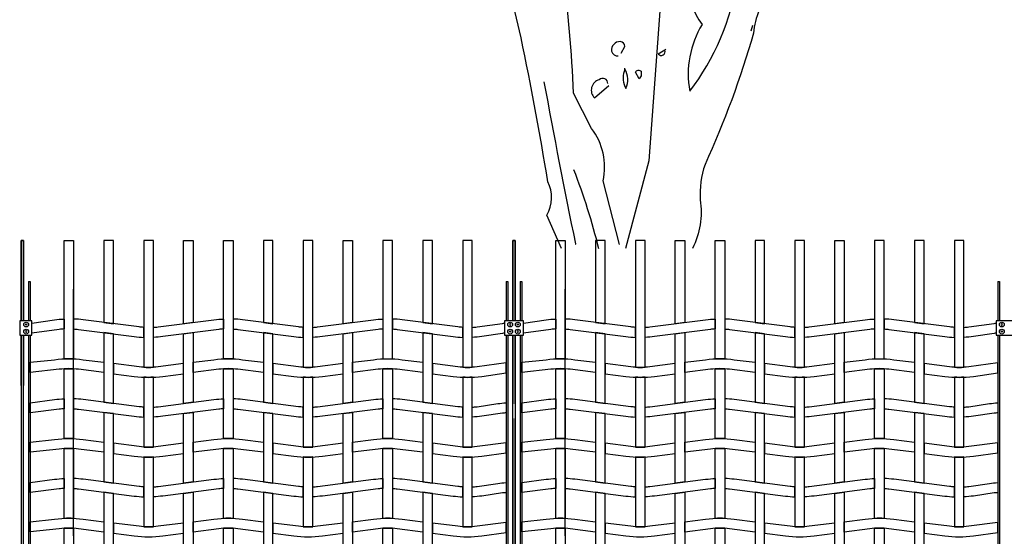
# Model space of a CAD drawing. Units: millimetres. Extents: x 222.7 to 239.1, y 154.4 to 164.4.
# Drawn here: x 224.4 to 227.5, y 157.8 to 159.4 of the extents above; entities that cross this region are included whole.
import ezdxf

# ---------------------------------------------------------------- set-up
doc = ezdxf.new("R2010")
doc.units = ezdxf.units.MM
doc.header["$LTSCALE"] = 0.005
for name, color, linetype in [('MALLA', 7, 'Continuous'), ('OBJETOS', 7, 'Continuous'), ('poste', 8, 'Continuous')]:
    doc.layers.add(name, color=color, linetype=linetype)

msp = doc.modelspace()

# ---------------------------------------------------------------- linework, layer by layer
for p, q in [((224.5754, 158.6965), (224.5754, 158.6965)), ((224.5754, 158.6965), (224.5754, 158.6965)), ((226.1173, 158.6965), (226.1173, 158.6965)), ((226.1173, 158.6965), (226.1173, 158.6965))]:
    msp.add_line(p, q)
for points in [[(224.6054, 157.7704), (224.6054, 158.5438)], [(226.1473, 157.7704), (226.1473, 158.5438)]]:
    msp.add_lwpolyline(points)
at = {"layer": 'MALLA'}
for points in [[(224.6054, 158.3253, 0.02117), (224.5754, 158.3253), (224.5754, 158.6965), (224.6054, 158.6965)], [(224.8254, 158.299, 0.031773), (224.8554, 158.299), (224.8554, 158.6965), (224.8254, 158.6965)], [(225.1054, 158.3253, 0.02117), (225.0754, 158.3253), (225.0754, 158.6965), (225.1054, 158.6965)], [(225.3254, 158.299, 0.031773), (225.3554, 158.299), (225.3554, 158.6965), (225.3254, 158.6965)], [(225.5754, 158.3253, -0.02117), (225.6054, 158.3253), (225.6054, 158.6965), (225.5754, 158.6965)], [(225.8254, 158.299, 0.031773), (225.8554, 158.299), (225.8554, 158.6965), (225.8254, 158.6965)], [(226.1473, 158.3253, 0.02117), (226.1173, 158.3253), (226.1173, 158.6965), (226.1473, 158.6965)], [(226.3673, 158.299, 0.031773), (226.3973, 158.299), (226.3973, 158.6965), (226.3673, 158.6965)], [(226.6473, 158.3253, 0.02117), (226.6173, 158.3253), (226.6173, 158.6965), (226.6473, 158.6965)], [(226.8673, 158.299, 0.031773), (226.8973, 158.299), (226.8973, 158.6965), (226.8673, 158.6965)], [(227.1173, 158.3253, -0.02117), (227.1473, 158.3253), (227.1473, 158.6965), (227.1173, 158.6965)], [(227.3673, 158.299, 0.031773), (227.3973, 158.299), (227.3973, 158.6965), (227.3673, 158.6965)], [(224.5754, 158.4191, 0.015947), (224.5604, 158.4177), (224.4744, 158.4061), (224.4744, 158.4375), (224.5454, 158.4478, -0.021247), (224.5754, 158.4503)], [(224.6204, 158.4177), (224.7954, 158.3953, 0.021247), (224.8254, 158.3928), (224.8254, 158.424, -0.015947), (224.8104, 158.4254), (224.6354, 158.4478, 0.021247), (224.6054, 158.4503), (224.6054, 158.4191, -0.015947)], [(225.0604, 158.4177), (224.8854, 158.3953, -0.021247), (224.8554, 158.3928), (224.8554, 158.424, 0.015947), (224.8704, 158.4254), (225.0454, 158.4478, -0.021247), (225.0754, 158.4503), (225.0754, 158.4191, 0.015947)], [(225.1204, 158.4177), (225.2954, 158.3953, 0.021247), (225.3254, 158.3928), (225.3254, 158.424, -0.015947), (225.3104, 158.4254), (225.1354, 158.4478, 0.021247), (225.1054, 158.4503), (225.1054, 158.4191, -0.015947)], [(225.5604, 158.4177), (225.3854, 158.3953, -0.021247), (225.3554, 158.3928), (225.3554, 158.424, 0.015947), (225.3704, 158.4254), (225.5454, 158.4478, -0.021247), (225.5754, 158.4503), (225.5754, 158.4191, 0.015947)], [(225.6204, 158.4177), (225.7954, 158.3953, 0.021247), (225.8254, 158.3928), (225.8254, 158.424, -0.015947), (225.8104, 158.4254), (225.6354, 158.4478, 0.021247), (225.6054, 158.4503), (225.6054, 158.4191, -0.015947)], [(226.1173, 158.4191, 0.015947), (226.1023, 158.4177), (226.0163, 158.4061), (226.0163, 158.4375), (226.0873, 158.4478, -0.021247), (226.1173, 158.4503)], [(226.1623, 158.4177), (226.3373, 158.3953, 0.021247), (226.3673, 158.3928), (226.3673, 158.424, -0.015947), (226.3523, 158.4254), (226.1773, 158.4478, 0.021247), (226.1473, 158.4503), (226.1473, 158.4191, -0.015947)], [(226.6023, 158.4177), (226.4273, 158.3953, -0.021247), (226.3973, 158.3928), (226.3973, 158.424, 0.015947), (226.4123, 158.4254), (226.5873, 158.4478, -0.021247), (226.6173, 158.4503), (226.6173, 158.4191, 0.015947)], [(226.6623, 158.4177), (226.8373, 158.3953, 0.021247), (226.8673, 158.3928), (226.8673, 158.424, -0.015947), (226.8523, 158.4254), (226.6773, 158.4478, 0.021247), (226.6473, 158.4503), (226.6473, 158.4191, -0.015947)], [(227.1023, 158.4177), (226.9273, 158.3953, -0.021247), (226.8973, 158.3928), (226.8973, 158.424, 0.015947), (226.9123, 158.4254), (227.0873, 158.4478, -0.021247), (227.1173, 158.4503), (227.1173, 158.4191, 0.015947)], [(227.1623, 158.4177), (227.3373, 158.3953, 0.021247), (227.3673, 158.3928), (227.3673, 158.424, -0.015947), (227.3523, 158.4254), (227.1773, 158.4478, 0.021247), (227.1473, 158.4503), (227.1473, 158.4191, -0.015947)], [(225.9504, 158.4049), (225.8854, 158.3953, -0.021247), (225.8554, 158.3928), (225.8554, 158.424, 0.015947), (225.8704, 158.4254), (225.9504, 158.4366, -0.05268), (225.9564, 158.4375), (225.9564, 158.4061, 0.028934)], [(227.4923, 158.4049), (227.4273, 158.3953, -0.021247), (227.3973, 158.3928), (227.3973, 158.424, 0.015947), (227.4123, 158.4254), (227.4923, 158.4366, -0.05268), (227.4983, 158.4375), (227.4983, 158.4061, 0.028934)], [(224.6204, 158.2927, 0.06374), (224.5604, 158.2927), (224.4695, 158.2829), (224.4694, 158.3145), (224.5454, 158.3228, -0.06374), (224.6354, 158.3228), (224.7004, 158.3145), (224.7004, 158.2825)], [(225.1204, 158.2927, 0.06374), (225.0604, 158.2927), (224.9804, 158.2825), (224.9804, 158.3145), (225.0454, 158.3228, -0.06374), (225.1354, 158.3228), (225.2004, 158.3145), (225.2004, 158.2825)], [(225.6204, 158.2927, 0.06374), (225.5604, 158.2927), (225.4804, 158.2825), (225.4804, 158.3145), (225.5454, 158.3228, -0.06374), (225.6354, 158.3228), (225.7004, 158.3145), (225.7004, 158.2825)], [(226.1623, 158.2927, 0.06374), (226.1023, 158.2927), (226.0114, 158.2829), (226.0113, 158.3145), (226.0873, 158.3228, -0.06374), (226.1773, 158.3228), (226.2423, 158.3145), (226.2423, 158.2825)], [(226.6623, 158.2927, 0.06374), (226.6023, 158.2927), (226.5223, 158.2825), (226.5223, 158.3145), (226.5873, 158.3228, -0.06374), (226.6773, 158.3228), (226.7423, 158.3145), (226.7423, 158.2825)], [(227.1623, 158.2927, 0.06374), (227.1023, 158.2927), (227.0223, 158.2825), (227.0223, 158.3145), (227.0873, 158.3228, -0.06374), (227.1773, 158.3228), (227.2423, 158.3145), (227.2423, 158.2825)], [(224.6054, 158.2941), (224.6054, 158.0753, 0.031773), (224.5754, 158.0753), (224.5754, 158.2941, -0.031773)], [(224.8704, 158.3004, -0.06374), (224.8104, 158.3004), (224.7304, 158.3106), (224.7304, 158.2786), (224.7954, 158.2703, 0.06374), (224.8854, 158.2703), (224.9504, 158.2786), (224.9504, 158.3106)], [(225.1054, 158.2941), (225.1054, 158.0753, 0.031773), (225.0754, 158.0753), (225.0754, 158.2941, -0.031773)], [(225.3704, 158.3004, -0.06374), (225.3104, 158.3004), (225.2304, 158.3106), (225.2304, 158.2786), (225.2954, 158.2703, 0.06374), (225.3854, 158.2703), (225.4504, 158.2786), (225.4504, 158.3106)], [(225.6054, 158.2941), (225.6054, 158.0753, 0.031773), (225.5754, 158.0753), (225.5754, 158.2941, -0.031773)], [(225.8704, 158.3004, -0.06374), (225.8104, 158.3004), (225.7304, 158.3106), (225.7304, 158.2786), (225.7954, 158.2703, 0.06374), (225.8854, 158.2703), (225.9614, 158.2811), (225.9614, 158.3125)], [(226.1473, 158.2941), (226.1473, 158.0753, 0.031773), (226.1173, 158.0753), (226.1173, 158.2941, -0.031773)], [(226.4123, 158.3004, -0.06374), (226.3523, 158.3004), (226.2723, 158.3106), (226.2723, 158.2786), (226.3373, 158.2703, 0.06374), (226.4273, 158.2703), (226.4923, 158.2786), (226.4923, 158.3106)], [(226.6473, 158.2941), (226.6473, 158.0753, 0.031773), (226.6173, 158.0753), (226.6173, 158.2941, -0.031773)], [(226.9123, 158.3004, -0.06374), (226.8523, 158.3004), (226.7723, 158.3106), (226.7723, 158.2786), (226.8373, 158.2703, 0.06374), (226.9273, 158.2703), (226.9923, 158.2786), (226.9923, 158.3106)], [(227.1473, 158.2941), (227.1473, 158.0753, 0.031773), (227.1173, 158.0753), (227.1173, 158.2941, -0.031773)], [(227.4123, 158.3004, -0.06374), (227.3523, 158.3004), (227.2723, 158.3106), (227.2723, 158.2786), (227.3373, 158.2703, 0.06374), (227.4273, 158.2703), (227.5033, 158.2811), (227.5033, 158.3125)], [(224.8554, 158.049), (224.8554, 158.2678, -0.031773), (224.8254, 158.2678), (224.8254, 158.049, 0.031773)], [(225.3554, 158.049), (225.3554, 158.2678, -0.031773), (225.3254, 158.2678), (225.3254, 158.049, 0.031773)], [(225.8554, 158.049), (225.8554, 158.2678, -0.031773), (225.8254, 158.2678), (225.8254, 158.049, 0.031773)], [(226.3973, 158.049), (226.3973, 158.2678, -0.031773), (226.3673, 158.2678), (226.3673, 158.049, 0.031773)], [(226.8973, 158.049), (226.8973, 158.2678, -0.031773), (226.8673, 158.2678), (226.8673, 158.049, 0.031773)], [(227.3973, 158.049), (227.3973, 158.2678, -0.031773), (227.3673, 158.2678), (227.3673, 158.049, 0.031773)], [(224.5754, 158.1691, 0.015947), (224.5604, 158.1677), (224.4694, 158.1561), (224.4694, 158.1875), (224.5454, 158.1978, -0.021247), (224.5754, 158.2003)], [(224.6204, 158.1677), (224.7954, 158.1453, 0.021247), (224.8254, 158.1428), (224.8254, 158.174, -0.015947), (224.8104, 158.1754), (224.6354, 158.1978, 0.021247), (224.6054, 158.2003), (224.6054, 158.1691, -0.015947)], [(225.0604, 158.1677), (224.8854, 158.1453, -0.021247), (224.8554, 158.1428), (224.8554, 158.174, 0.015947), (224.8704, 158.1754), (225.0454, 158.1978, -0.021247), (225.0754, 158.2003), (225.0754, 158.1691, 0.015947)], [(225.1204, 158.1677), (225.2954, 158.1453, 0.021247), (225.3254, 158.1428), (225.3254, 158.174, -0.015947), (225.3104, 158.1754), (225.1354, 158.1978, 0.021247), (225.1054, 158.2003), (225.1054, 158.1691, -0.015947)], [(225.5604, 158.1677), (225.3854, 158.1453, -0.021247), (225.3554, 158.1428), (225.3554, 158.174, 0.015947), (225.3704, 158.1754), (225.5454, 158.1978, -0.021247), (225.5754, 158.2003), (225.5754, 158.1691, 0.015947)], [(225.6204, 158.1677), (225.7954, 158.1453, 0.021247), (225.8254, 158.1428), (225.8254, 158.174, -0.015947), (225.8104, 158.1754), (225.6354, 158.1978, 0.021247), (225.6054, 158.2003), (225.6054, 158.1691, -0.015947)], [(226.1173, 158.1691, 0.015947), (226.1023, 158.1677), (226.0113, 158.1561), (226.0113, 158.1875), (226.0873, 158.1978, -0.021247), (226.1173, 158.2003)], [(226.1623, 158.1677), (226.3373, 158.1453, 0.021247), (226.3673, 158.1428), (226.3673, 158.174, -0.015947), (226.3523, 158.1754), (226.1773, 158.1978, 0.021247), (226.1473, 158.2003), (226.1473, 158.1691, -0.015947)], [(226.6023, 158.1677), (226.4273, 158.1453, -0.021247), (226.3973, 158.1428), (226.3973, 158.174, 0.015947), (226.4123, 158.1754), (226.5873, 158.1978, -0.021247), (226.6173, 158.2003), (226.6173, 158.1691, 0.015947)], [(226.6623, 158.1677), (226.8373, 158.1453, 0.021247), (226.8673, 158.1428), (226.8673, 158.174, -0.015947), (226.8523, 158.1754), (226.6773, 158.1978, 0.021247), (226.6473, 158.2003), (226.6473, 158.1691, -0.015947)], [(227.1023, 158.1677), (226.9273, 158.1453, -0.021247), (226.8973, 158.1428), (226.8973, 158.174, 0.015947), (226.9123, 158.1754), (227.0873, 158.1978, -0.021247), (227.1173, 158.2003), (227.1173, 158.1691, 0.015947)], [(227.1623, 158.1677), (227.3373, 158.1453, 0.021247), (227.3673, 158.1428), (227.3673, 158.174, -0.015947), (227.3523, 158.1754), (227.1773, 158.1978, 0.021247), (227.1473, 158.2003), (227.1473, 158.1691, -0.015947)], [(225.9504, 158.1549), (225.8854, 158.1453, -0.021247), (225.8554, 158.1428), (225.8554, 158.174, 0.015947), (225.8704, 158.1754), (225.9354, 158.185, -0.024514), (225.9614, 158.1875), (225.9614, 158.1561, 0.015947)], [(227.4923, 158.1549), (227.4273, 158.1453, -0.021247), (227.3973, 158.1428), (227.3973, 158.174, 0.015947), (227.4123, 158.1754), (227.4773, 158.185, -0.024514), (227.5033, 158.1875), (227.5033, 158.1561, 0.015947)], [(224.6204, 158.0427, 0.06374), (224.5604, 158.0427), (224.4695, 158.0329), (224.4694, 158.0645), (224.5454, 158.0728, -0.06374), (224.6354, 158.0728), (224.7004, 158.0645), (224.7004, 158.0325)], [(225.1204, 158.0427, 0.06374), (225.0604, 158.0427), (224.9804, 158.0325), (224.9804, 158.0645), (225.0454, 158.0728, -0.06374), (225.1354, 158.0728), (225.2004, 158.0645), (225.2004, 158.0325)], [(225.6204, 158.0427, 0.06374), (225.5604, 158.0427), (225.4804, 158.0325), (225.4804, 158.0645), (225.5454, 158.0728, -0.06374), (225.6354, 158.0728), (225.7004, 158.0645), (225.7004, 158.0325)], [(226.1623, 158.0427, 0.06374), (226.1023, 158.0427), (226.0114, 158.0329), (226.0113, 158.0645), (226.0873, 158.0728, -0.06374), (226.1773, 158.0728), (226.2423, 158.0645), (226.2423, 158.0325)], [(226.6623, 158.0427, 0.06374), (226.6023, 158.0427), (226.5223, 158.0325), (226.5223, 158.0645), (226.5873, 158.0728, -0.06374), (226.6773, 158.0728), (226.7423, 158.0645), (226.7423, 158.0325)], [(227.1623, 158.0427, 0.06374), (227.1023, 158.0427), (227.0223, 158.0325), (227.0223, 158.0645), (227.0873, 158.0728, -0.06374), (227.1773, 158.0728), (227.2423, 158.0645), (227.2423, 158.0325)], [(224.6054, 158.0441), (224.6054, 157.8253, 0.031773), (224.5754, 157.8253), (224.5754, 158.0441, -0.031773)], [(224.8704, 158.0504, -0.06374), (224.8104, 158.0504), (224.7304, 158.0606), (224.7304, 158.0286), (224.7954, 158.0203, 0.06374), (224.8854, 158.0203), (224.9504, 158.0286), (224.9504, 158.0606)], [(225.1054, 158.0441), (225.1054, 157.8253, 0.031773), (225.0754, 157.8253), (225.0754, 158.0441, -0.031773)], [(225.3704, 158.0504, -0.06374), (225.3104, 158.0504), (225.2304, 158.0606), (225.2304, 158.0286), (225.2954, 158.0203, 0.06374), (225.3854, 158.0203), (225.4504, 158.0286), (225.4504, 158.0606)], [(225.6054, 158.0441), (225.6054, 157.8253, 0.031773), (225.5754, 157.8253), (225.5754, 158.0441, -0.031773)], [(225.8704, 158.0504, -0.06374), (225.8104, 158.0504), (225.7304, 158.0606), (225.7304, 158.0286), (225.7954, 158.0203, 0.06374), (225.8854, 158.0203), (225.9614, 158.0311), (225.9614, 158.0625)], [(226.1473, 158.0441), (226.1473, 157.8253, 0.031773), (226.1173, 157.8253), (226.1173, 158.0441, -0.031773)], [(226.4123, 158.0504, -0.06374), (226.3523, 158.0504), (226.2723, 158.0606), (226.2723, 158.0286), (226.3373, 158.0203, 0.06374), (226.4273, 158.0203), (226.4923, 158.0286), (226.4923, 158.0606)], [(226.6473, 158.0441), (226.6473, 157.8253, 0.031773), (226.6173, 157.8253), (226.6173, 158.0441, -0.031773)], [(226.9123, 158.0504, -0.06374), (226.8523, 158.0504), (226.7723, 158.0606), (226.7723, 158.0286), (226.8373, 158.0203, 0.06374), (226.9273, 158.0203), (226.9923, 158.0286), (226.9923, 158.0606)], [(227.1473, 158.0441), (227.1473, 157.8253, 0.031773), (227.1173, 157.8253), (227.1173, 158.0441, -0.031773)], [(227.4123, 158.0504, -0.06374), (227.3523, 158.0504), (227.2723, 158.0606), (227.2723, 158.0286), (227.3373, 158.0203, 0.06374), (227.4273, 158.0203), (227.5033, 158.0311), (227.5033, 158.0625)], [(224.8554, 157.799), (224.8554, 158.0178, -0.031773), (224.8254, 158.0178), (224.8254, 157.799, 0.031773)], [(225.3554, 157.799), (225.3554, 158.0178, -0.031773), (225.3254, 158.0178), (225.3254, 157.799, 0.031773)], [(225.8554, 157.799), (225.8554, 158.0178, -0.031773), (225.8254, 158.0178), (225.8254, 157.799, 0.031773)], [(226.3973, 157.799), (226.3973, 158.0178, -0.031773), (226.3673, 158.0178), (226.3673, 157.799, 0.031773)], [(226.8973, 157.799), (226.8973, 158.0178, -0.031773), (226.8673, 158.0178), (226.8673, 157.799, 0.031773)], [(227.3973, 157.799), (227.3973, 158.0178, -0.031773), (227.3673, 158.0178), (227.3673, 157.799, 0.031773)], [(224.5754, 157.9191, 0.015947), (224.5604, 157.9177), (224.4694, 157.9061), (224.4694, 157.9375), (224.5454, 157.9478, -0.021247), (224.5754, 157.9503)], [(224.6204, 157.9177), (224.7954, 157.8953, 0.021247), (224.8254, 157.8928), (224.8254, 157.924, -0.015947), (224.8104, 157.9254), (224.6354, 157.9478, 0.021247), (224.6054, 157.9503), (224.6054, 157.9191, -0.015947)], [(225.0604, 157.9177), (224.8854, 157.8953, -0.021247), (224.8554, 157.8928), (224.8554, 157.924, 0.015947), (224.8704, 157.9254), (225.0454, 157.9478, -0.021247), (225.0754, 157.9503), (225.0754, 157.9191, 0.015947)], [(225.1204, 157.9177), (225.2954, 157.8953, 0.021247), (225.3254, 157.8928), (225.3254, 157.924, -0.015947), (225.3104, 157.9254), (225.1354, 157.9478, 0.021247), (225.1054, 157.9503), (225.1054, 157.9191, -0.015947)], [(225.5604, 157.9177), (225.3854, 157.8953, -0.021247), (225.3554, 157.8928), (225.3554, 157.924, 0.015947), (225.3704, 157.9254), (225.5454, 157.9478, -0.021247), (225.5754, 157.9503), (225.5754, 157.9191, 0.015947)], [(225.6204, 157.9177), (225.7954, 157.8953, 0.021247), (225.8254, 157.8928), (225.8254, 157.924, -0.015947), (225.8104, 157.9254), (225.6354, 157.9478, 0.021247), (225.6054, 157.9503), (225.6054, 157.9191, -0.015947)], [(226.1173, 157.9191, 0.015947), (226.1023, 157.9177), (226.0113, 157.9061), (226.0113, 157.9375), (226.0873, 157.9478, -0.021247), (226.1173, 157.9503)], [(226.1623, 157.9177), (226.3373, 157.8953, 0.021247), (226.3673, 157.8928), (226.3673, 157.924, -0.015947), (226.3523, 157.9254), (226.1773, 157.9478, 0.021247), (226.1473, 157.9503), (226.1473, 157.9191, -0.015947)], [(226.6023, 157.9177), (226.4273, 157.8953, -0.021247), (226.3973, 157.8928), (226.3973, 157.924, 0.015947), (226.4123, 157.9254), (226.5873, 157.9478, -0.021247), (226.6173, 157.9503), (226.6173, 157.9191, 0.015947)], [(226.6623, 157.9177), (226.8373, 157.8953, 0.021247), (226.8673, 157.8928), (226.8673, 157.924, -0.015947), (226.8523, 157.9254), (226.6773, 157.9478, 0.021247), (226.6473, 157.9503), (226.6473, 157.9191, -0.015947)], [(227.1023, 157.9177), (226.9273, 157.8953, -0.021247), (226.8973, 157.8928), (226.8973, 157.924, 0.015947), (226.9123, 157.9254), (227.0873, 157.9478, -0.021247), (227.1173, 157.9503), (227.1173, 157.9191, 0.015947)], [(227.1623, 157.9177), (227.3373, 157.8953, 0.021247), (227.3673, 157.8928), (227.3673, 157.924, -0.015947), (227.3523, 157.9254), (227.1773, 157.9478, 0.021247), (227.1473, 157.9503), (227.1473, 157.9191, -0.015947)], [(225.9504, 157.9049), (225.8854, 157.8953, -0.021247), (225.8554, 157.8928), (225.8554, 157.924, 0.015947), (225.8704, 157.9254), (225.9354, 157.935, -0.024514), (225.9614, 157.9375), (225.9614, 157.9061, 0.015947)], [(227.4923, 157.9049), (227.4273, 157.8953, -0.021247), (227.3973, 157.8928), (227.3973, 157.924, 0.015947), (227.4123, 157.9254), (227.4773, 157.935, -0.024514), (227.5033, 157.9375), (227.5033, 157.9061, 0.015947)], [(224.6204, 157.7927, 0.06374), (224.5604, 157.7927), (224.4695, 157.7829), (224.4694, 157.8145), (224.5454, 157.8228, -0.06374), (224.6354, 157.8228), (224.7004, 157.8145), (224.7004, 157.7825)], [(225.1204, 157.7927, 0.06374), (225.0604, 157.7927), (224.9804, 157.7825), (224.9804, 157.8145), (225.0454, 157.8228, -0.06374), (225.1354, 157.8228), (225.2004, 157.8145), (225.2004, 157.7825)], [(225.6204, 157.7927, 0.06374), (225.5604, 157.7927), (225.4804, 157.7825), (225.4804, 157.8145), (225.5454, 157.8228, -0.06374), (225.6354, 157.8228), (225.7004, 157.8145), (225.7004, 157.7825)], [(226.1623, 157.7927, 0.06374), (226.1023, 157.7927), (226.0114, 157.7829), (226.0113, 157.8145), (226.0873, 157.8228, -0.06374), (226.1773, 157.8228), (226.2423, 157.8145), (226.2423, 157.7825)], [(226.6623, 157.7927, 0.06374), (226.6023, 157.7927), (226.5223, 157.7825), (226.5223, 157.8145), (226.5873, 157.8228, -0.06374), (226.6773, 157.8228), (226.7423, 157.8145), (226.7423, 157.7825)], [(227.1623, 157.7927, 0.06374), (227.1023, 157.7927), (227.0223, 157.7825), (227.0223, 157.8145), (227.0873, 157.8228, -0.06374), (227.1773, 157.8228), (227.2423, 157.8145), (227.2423, 157.7825)], [(224.6054, 157.7941), (224.6054, 157.5753, 0.031773), (224.5754, 157.5753), (224.5754, 157.7941, -0.031773)], [(224.8704, 157.8004, -0.06374), (224.8104, 157.8004), (224.7304, 157.8106), (224.7304, 157.7786), (224.7954, 157.7703, 0.06374), (224.8854, 157.7703), (224.9504, 157.7786), (224.9504, 157.8106)], [(225.1054, 157.7941), (225.1054, 157.5753, 0.031773), (225.0754, 157.5753), (225.0754, 157.7941, -0.031773)], [(225.3704, 157.8004, -0.06374), (225.3104, 157.8004), (225.2304, 157.8106), (225.2304, 157.7786), (225.2954, 157.7703, 0.06374), (225.3854, 157.7703), (225.4504, 157.7786), (225.4504, 157.8106)], [(225.6054, 157.7941), (225.6054, 157.5753, 0.031773), (225.5754, 157.5753), (225.5754, 157.7941, -0.031773)], [(225.8704, 157.8004, -0.06374), (225.8104, 157.8004), (225.7304, 157.8106), (225.7304, 157.7786), (225.7954, 157.7703, 0.06374), (225.8854, 157.7703), (225.9614, 157.7811), (225.9614, 157.8125)], [(226.1473, 157.7941), (226.1473, 157.5753, 0.031773), (226.1173, 157.5753), (226.1173, 157.7941, -0.031773)], [(226.4123, 157.8004, -0.06374), (226.3523, 157.8004), (226.2723, 157.8106), (226.2723, 157.7786), (226.3373, 157.7703, 0.06374), (226.4273, 157.7703), (226.4923, 157.7786), (226.4923, 157.8106)], [(226.6473, 157.7941), (226.6473, 157.5753, 0.031773), (226.6173, 157.5753), (226.6173, 157.7941, -0.031773)], [(226.9123, 157.8004, -0.06374), (226.8523, 157.8004), (226.7723, 157.8106), (226.7723, 157.7786), (226.8373, 157.7703, 0.06374), (226.9273, 157.7703), (226.9923, 157.7786), (226.9923, 157.8106)], [(227.1473, 157.7941), (227.1473, 157.5753, 0.031773), (227.1173, 157.5753), (227.1173, 157.7941, -0.031773)], [(227.4123, 157.8004, -0.06374), (227.3523, 157.8004), (227.2723, 157.8106), (227.2723, 157.7786), (227.3373, 157.7703, 0.06374), (227.4273, 157.7703), (227.5033, 157.7811), (227.5033, 157.8125)]]:
    msp.add_lwpolyline(points, format="xyb", close=True, dxfattribs=at)
for points in [[(224.7304, 158.6965), (224.7004, 158.6965), (224.7004, 158.4395), (224.7304, 158.4356)], [(224.9504, 158.6965), (224.9804, 158.6965), (224.9804, 158.4395), (224.9504, 158.4356)], [(225.2304, 158.6965), (225.2004, 158.6965), (225.2004, 158.4395), (225.2304, 158.4356)], [(225.4504, 158.6965), (225.4804, 158.6965), (225.4804, 158.4395), (225.4504, 158.4356)], [(225.7304, 158.6965), (225.7004, 158.6965), (225.7004, 158.4395), (225.7304, 158.4356)], [(226.2723, 158.6965), (226.2423, 158.6965), (226.2423, 158.4395), (226.2723, 158.4356)], [(226.4923, 158.6965), (226.5223, 158.6965), (226.5223, 158.4395), (226.4923, 158.4356)], [(226.7723, 158.6965), (226.7423, 158.6965), (226.7423, 158.4395), (226.7723, 158.4356)], [(226.9923, 158.6965), (227.0223, 158.6965), (227.0223, 158.4395), (226.9923, 158.4356)], [(227.2723, 158.6965), (227.2423, 158.6965), (227.2423, 158.4395), (227.2723, 158.4356)], [(224.7304, 158.4036), (224.7004, 158.4075), (224.7004, 158.1895), (224.7304, 158.1856)], [(224.9504, 158.4036), (224.9804, 158.4075), (224.9804, 158.1895), (224.9504, 158.1856)], [(225.2304, 158.4036), (225.2004, 158.4075), (225.2004, 158.1895), (225.2304, 158.1856)], [(225.4504, 158.4036), (225.4804, 158.4075), (225.4804, 158.1895), (225.4504, 158.1856)], [(225.7304, 158.4036), (225.7004, 158.4075), (225.7004, 158.1895), (225.7304, 158.1856)], [(226.2723, 158.4036), (226.2423, 158.4075), (226.2423, 158.1895), (226.2723, 158.1856)], [(226.4923, 158.4036), (226.5223, 158.4075), (226.5223, 158.1895), (226.4923, 158.1856)], [(226.7723, 158.4036), (226.7423, 158.4075), (226.7423, 158.1895), (226.7723, 158.1856)], [(226.9923, 158.4036), (227.0223, 158.4075), (227.0223, 158.1895), (226.9923, 158.1856)], [(227.2723, 158.4036), (227.2423, 158.4075), (227.2423, 158.1895), (227.2723, 158.1856)], [(224.7304, 158.1536), (224.7004, 158.1575), (224.7004, 157.9395), (224.7304, 157.9356)], [(224.9504, 158.1536), (224.9804, 158.1575), (224.9804, 157.9395), (224.9504, 157.9356)], [(225.2304, 158.1536), (225.2004, 158.1575), (225.2004, 157.9395), (225.2304, 157.9356)], [(225.4504, 158.1536), (225.4804, 158.1575), (225.4804, 157.9395), (225.4504, 157.9356)], [(225.7304, 158.1536), (225.7004, 158.1575), (225.7004, 157.9395), (225.7304, 157.9356)], [(226.2723, 158.1536), (226.2423, 158.1575), (226.2423, 157.9395), (226.2723, 157.9356)], [(226.4923, 158.1536), (226.5223, 158.1575), (226.5223, 157.9395), (226.4923, 157.9356)], [(226.7723, 158.1536), (226.7423, 158.1575), (226.7423, 157.9395), (226.7723, 157.9356)], [(226.9923, 158.1536), (227.0223, 158.1575), (227.0223, 157.9395), (226.9923, 157.9356)], [(227.2723, 158.1536), (227.2423, 158.1575), (227.2423, 157.9395), (227.2723, 157.9356)], [(224.7304, 157.9036), (224.7004, 157.9075), (224.7004, 157.6895), (224.7304, 157.6856)], [(224.9504, 157.9036), (224.9804, 157.9075), (224.9804, 157.6895), (224.9504, 157.6856)], [(225.2304, 157.9036), (225.2004, 157.9075), (225.2004, 157.6895), (225.2304, 157.6856)], [(225.4504, 157.9036), (225.4804, 157.9075), (225.4804, 157.6895), (225.4504, 157.6856)], [(225.7304, 157.9036), (225.7004, 157.9075), (225.7004, 157.6895), (225.7304, 157.6856)], [(226.2723, 157.9036), (226.2423, 157.9075), (226.2423, 157.6895), (226.2723, 157.6856)], [(226.4923, 157.9036), (226.5223, 157.9075), (226.5223, 157.6895), (226.4923, 157.6856)], [(226.7723, 157.9036), (226.7423, 157.9075), (226.7423, 157.6895), (226.7723, 157.6856)], [(226.9923, 157.9036), (227.0223, 157.9075), (227.0223, 157.6895), (226.9923, 157.6856)], [(227.2723, 157.9036), (227.2423, 157.9075), (227.2423, 157.6895), (227.2723, 157.6856)]]:
    msp.add_lwpolyline(points, close=True, dxfattribs=at)
at = {"layer": 'OBJETOS', "linetype": 'ByBlock'}
for points in [[(227.2338, 160.4374), (227.1322, 160.2939, -0.103516), (227.0515, 160.2581, -0.263885), (227.1292, 160.3925, 0.184021), (227.1681, 160.518, -0.641693), (227.1591, 160.5539, 0.359894), (227.1113, 160.5091, -0.041519), (226.8573, 160.3567, 0.142288), (226.681, 160.1565, -0.330444), (226.6631, 160.0519, -0.018387), (226.5645, 159.6246, 0.308121), (226.5376, 159.5021, 0.186462), (226.5764, 159.3736, 0.184647), (226.5376, 159.1645, 0.124985), (226.687, 159.5141, -0.090317), (226.7318, 159.7143, -0.081436), (226.9051, 160.0459, 0.012741), (227.0784, 160.2282), (227.0814, 160.2312)], [(226.3174, 158.6841), (226.2657, 158.8836, 0.219635), (226.2298, 159.0479), (226.173, 159.1585, 0.021927), (226.1402, 159.541, -0.158203), (226.1252, 159.7113, 0.03566), (226.173, 160.3597, 0.4142), (226.1611, 160.3686, 0.009659), (226.0834, 159.8039, -0.276978), (226.0685, 159.7292, -0.010941), (225.934, 160.1983, 0.406937), (225.922, 160.2999), (225.9131, 160.2521)], [(227.6372, 160.2611, 0.087677), (227.3294, 160.1416, 0.246613), (227.2607, 160.1176, -0.059418), (227.1053, 159.9951, 0.132263), (226.932, 159.7561, 0.073013), (226.7557, 159.4184, 0.098373), (226.7378, 159.3467, -0.036575), (226.5854, 158.9344, 0.099014), (226.5704, 158.8238, -0.152147), (226.5465, 158.6713, -0.152147)], [(226.1353, 158.6713), (226.0894, 158.776, 0.257843), (226.0924, 158.8806, 0.011612), (226.0087, 159.3318), (225.9549, 159.5619)], [(226.3224, 159.284), (226.3344, 159.3049, 0.4142), (226.3195, 159.3198, 0.475433), (226.2926, 159.29, 0.355026), (226.3135, 159.275)], [(226.4599, 159.2929), (226.439, 159.281, 0.831802), (226.4599, 159.2929), (226.4629, 159.2959), (226.4599, 159.2929)], [(226.3344, 159.2332, 0.222214), (226.3344, 159.1794), (226.3374, 159.1734, 0.249405), (226.3344, 159.2332), (226.3344, 159.2362)], [(226.3792, 159.2033), (226.3673, 159.2242, -0.489075), (226.3852, 159.2272), (226.3852, 159.2123), (226.3792, 159.2033)], [(226.0804, 159.1943, 0.005661), (226.179, 158.6864, -0.001337), (226.1803, 158.6841, -0.001337)], [(226.2806, 159.1884, 0.680847), (226.2537, 159.2003, 0.580322), (226.2388, 159.1435), (226.2836, 159.1824)], [(226.173, 158.9194, -0.03087), (226.2517, 158.6713, -0.03087)]]:
    msp.add_lwpolyline(points, format="xyb", dxfattribs=at)
for points in [[(226.4449, 159.4304), (226.4091, 158.9463), (226.3363, 158.6713)], [(226.7348, 159.3706), (226.7288, 159.3527)]]:
    msp.add_lwpolyline(points, dxfattribs=at)
at = {"layer": 'poste'}
for p, q in [((224.4634, 158.568), (224.4634, 158.4444)), ((224.4634, 158.568), (224.4694, 158.568)), ((224.4694, 158.568), (224.4694, 158.4444)), ((225.9614, 158.568), (225.9614, 158.4444)), ((225.9614, 158.568), (225.9674, 158.568)), ((225.9674, 158.568), (225.9674, 158.4444)), ((226.0054, 158.568), (226.0054, 158.4444)), ((226.0054, 158.568), (226.0114, 158.568)), ((226.0114, 158.568), (226.0114, 158.4444)), ((227.5033, 158.568), (227.5033, 158.4444)), ((227.5033, 158.568), (227.5093, 158.568)), ((227.5093, 158.568), (227.5093, 158.4444)), ((224.4634, 158.3992), (224.4634, 156.7944)), ((224.4694, 158.3992), (224.4694, 156.7944)), ((225.9614, 158.3992), (225.9614, 156.7948)), ((225.9674, 158.3992), (225.9674, 156.7948)), ((226.0054, 158.3992), (226.0054, 156.7948)), ((226.0114, 158.3992), (226.0114, 156.7948)), ((227.5033, 158.3992), (227.5033, 156.7948)), ((227.5093, 158.3992), (227.5093, 156.7948))]:
    msp.add_line(p, q, dxfattribs=at)
for points in [[(224.4404, 158.4461), (224.4404, 158.6965), (224.4484, 158.6965), (224.4484, 158.4461)], [(224.4484, 158.4444), (224.4484, 158.6965), (224.4404, 158.6965), (224.4404, 158.4444)], [(225.9824, 158.4444), (225.9824, 158.6965), (225.9904, 158.6965), (225.9904, 158.4444)], [(225.9904, 158.4444), (225.9904, 158.6965), (225.9824, 158.6965), (225.9824, 158.4444)], [(224.4404, 158.2419), (224.4404, 158.3992)], [(224.4404, 158.3992), (224.4404, 156.7944)], [(224.4484, 158.3992), (224.4484, 158.2419)], [(224.4484, 156.7944), (224.4484, 158.3992)], [(225.9824, 156.7948), (225.9824, 158.3992)], [(225.9824, 158.3992), (225.9824, 158.184)], [(225.9904, 158.3992), (225.9904, 156.7948)], [(225.9904, 158.184), (225.9904, 158.3992)], [(225.9824, 158.1388), (225.9824, 156.7948)], [(225.9904, 156.7948), (225.9904, 158.1388)]]:
    msp.add_lwpolyline(points, dxfattribs=at)
for points in [[(224.4362, 158.3992), (224.4744, 158.3992), (224.4744, 158.4444), (224.4362, 158.4444)], [(225.9564, 158.3992), (226.0164, 158.3992), (226.0164, 158.4444), (225.9564, 158.4444)], [(227.4983, 158.3992), (227.5583, 158.3992), (227.5583, 158.4444), (227.4983, 158.4444)], [(224.4576, 158.435), (224.4588, 158.4329), (224.4576, 158.4308), (224.4552, 158.4308), (224.454, 158.4329), (224.4552, 158.435)], [(224.4576, 158.435), (224.4588, 158.4329), (224.4576, 158.4308), (224.4552, 158.4308), (224.454, 158.4329), (224.4552, 158.435)], [(224.4576, 158.4086), (224.4588, 158.4107), (224.4576, 158.4128), (224.4552, 158.4128), (224.454, 158.4107), (224.4552, 158.4086)], [(224.4576, 158.4086), (224.4588, 158.4107), (224.4576, 158.4128), (224.4552, 158.4128), (224.454, 158.4107), (224.4552, 158.4086)], [(225.9732, 158.435), (225.972, 158.4329), (225.9732, 158.4308), (225.9756, 158.4308), (225.9768, 158.4329), (225.9756, 158.435)], [(225.9732, 158.435), (225.972, 158.4329), (225.9732, 158.4308), (225.9756, 158.4308), (225.9768, 158.4329), (225.9756, 158.435)], [(225.9732, 158.4086), (225.972, 158.4107), (225.9732, 158.4128), (225.9756, 158.4128), (225.9768, 158.4107), (225.9756, 158.4086)], [(225.9732, 158.4086), (225.972, 158.4107), (225.9732, 158.4128), (225.9756, 158.4128), (225.9768, 158.4107), (225.9756, 158.4086)], [(225.9996, 158.435), (226.0008, 158.4329), (225.9996, 158.4308), (225.9972, 158.4308), (225.996, 158.4329), (225.9972, 158.435)], [(225.9996, 158.435), (226.0008, 158.4329), (225.9996, 158.4308), (225.9972, 158.4308), (225.996, 158.4329), (225.9972, 158.435)], [(225.9996, 158.4086), (226.0008, 158.4107), (225.9996, 158.4128), (225.9972, 158.4128), (225.996, 158.4107), (225.9972, 158.4086)], [(225.9996, 158.4086), (226.0008, 158.4107), (225.9996, 158.4128), (225.9972, 158.4128), (225.996, 158.4107), (225.9972, 158.4086)], [(227.5151, 158.435), (227.5139, 158.4329), (227.5151, 158.4308), (227.5175, 158.4308), (227.5187, 158.4329), (227.5175, 158.435)], [(227.5151, 158.435), (227.5139, 158.4329), (227.5151, 158.4308), (227.5175, 158.4308), (227.5187, 158.4329), (227.5175, 158.435)], [(227.5151, 158.4086), (227.5139, 158.4107), (227.5151, 158.4128), (227.5175, 158.4128), (227.5187, 158.4107), (227.5175, 158.4086)], [(227.5151, 158.4086), (227.5139, 158.4107), (227.5151, 158.4128), (227.5175, 158.4128), (227.5187, 158.4107), (227.5175, 158.4086)]]:
    msp.add_lwpolyline(points, close=True, dxfattribs=at)
for centre in [(224.4564, 158.4329), (224.4564, 158.4329), (225.9744, 158.4329), (225.9744, 158.4329), (225.9984, 158.4329), (225.9984, 158.4329), (227.5163, 158.4329), (227.5163, 158.4329), (224.4564, 158.4107), (224.4564, 158.4107), (225.9744, 158.4107), (225.9744, 158.4107), (225.9984, 158.4107), (225.9984, 158.4107), (227.5163, 158.4107), (227.5163, 158.4107)]:
    msp.add_circle(centre, 0.0075, dxfattribs=at)

doc.saveas('drawing.dxf')
